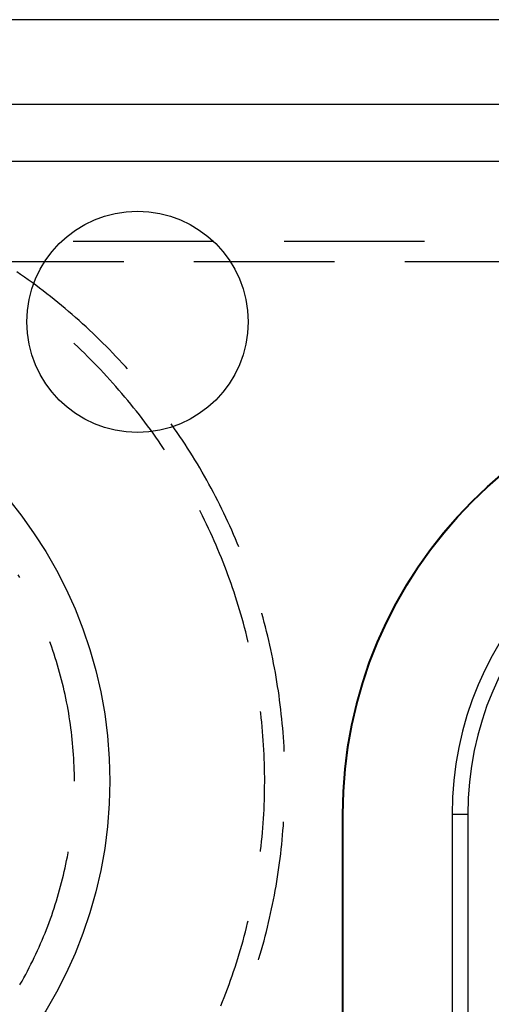
# Model space of a CAD drawing. Units: millimetres. Extents: x 0 to 841, y 0 to 594.
# Drawn here: x 122 to 126, y 497 to 506 of the extents above; entities that cross this region are included whole.
import ezdxf

# ---------------------------------------------------------------- set-up
doc = ezdxf.new("R2010")
doc.units = ezdxf.units.MM
doc.layers.add('SLD-0', color=179, linetype='Continuous')

msp = doc.modelspace()

# ---------------------------------------------------------------- linework, layer by layer
at = {"layer": 'SLD-0'}
for p, q in [((277.3152, 505.5596), (119.1152, 505.5596)), ((119.1152, 504.7968), (277.3152, 504.7968)), ((277.3152, 504.2794), (119.1152, 504.2794)), ((122.2851, 503.5596), (123.5551, 503.5596)), ((124.1901, 503.5596), (125.4601, 503.5596)), ((121.6342, 503.3762), (122.7411, 503.3762)), ((123.3761, 503.3762), (124.6461, 503.3762)), ((125.2811, 503.3762), (126.5511, 503.3762)), ((121.8093, 503.2589), (121.7746, 503.2829)), ((121.8438, 503.2347), (121.8093, 503.2589)), ((121.8781, 503.2102), (121.8438, 503.2347)), ((121.9122, 503.1854), (121.8781, 503.2102)), ((121.9461, 503.1604), (121.9122, 503.1854)), ((121.9798, 503.1351), (121.9461, 503.1604)), ((122.0134, 503.1096), (121.9798, 503.1351)), ((122.0467, 503.0838), (122.0134, 503.1096)), ((122.0798, 503.0578), (122.0467, 503.0838)), ((122.1128, 503.0315), (122.0798, 503.0578)), ((122.1455, 503.005), (122.1128, 503.0315)), ((122.1781, 502.9782), (122.1455, 503.005)), ((122.2104, 502.9512), (122.1781, 502.9782)), ((122.2426, 502.924), (122.2104, 502.9512)), ((122.2745, 502.8965), (122.2426, 502.924)), ((122.3062, 502.8687), (122.2745, 502.8965)), ((122.3378, 502.8408), (122.3062, 502.8687)), ((122.3691, 502.8125), (122.3378, 502.8408)), ((122.4002, 502.7841), (122.3691, 502.8125)), ((122.431, 502.7554), (122.4002, 502.7841)), ((122.4617, 502.7265), (122.431, 502.7554)), ((122.4921, 502.6973), (122.4617, 502.7265)), ((122.295, 502.6314), (122.2887, 502.6373)), ((122.3253, 502.6031), (122.295, 502.6314)), ((122.5223, 502.668), (122.4921, 502.6973)), ((122.5523, 502.6384), (122.5223, 502.668)), ((122.5821, 502.6085), (122.5523, 502.6384)), ((122.3553, 502.5744), (122.3253, 502.6031)), ((122.3851, 502.5456), (122.3553, 502.5744)), ((122.4147, 502.5165), (122.3851, 502.5456)), ((122.6117, 502.5785), (122.5821, 502.6085)), ((122.641, 502.5482), (122.6117, 502.5785)), ((122.6701, 502.5177), (122.641, 502.5482)), ((122.4441, 502.4872), (122.4147, 502.5165)), ((122.4733, 502.4576), (122.4441, 502.4872)), ((122.5022, 502.4279), (122.4733, 502.4576)), ((122.6989, 502.487), (122.6701, 502.5177)), ((122.7275, 502.456), (122.6989, 502.487)), ((122.7559, 502.4249), (122.7275, 502.456)), ((122.5309, 502.3979), (122.5022, 502.4279)), ((122.5593, 502.3677), (122.5309, 502.3979)), ((122.5876, 502.3373), (122.5593, 502.3677)), ((122.7746, 502.4041), (122.7559, 502.4249)), ((122.6156, 502.3066), (122.5876, 502.3373)), ((122.6433, 502.2758), (122.6156, 502.3066)), ((122.6708, 502.2447), (122.6433, 502.2758)), ((122.6981, 502.2135), (122.6708, 502.2447)), ((122.7251, 502.182), (122.6981, 502.2135)), ((122.7519, 502.1503), (122.7251, 502.182)), ((122.7785, 502.1184), (122.7519, 502.1503)), ((122.8048, 502.0863), (122.7785, 502.1184)), ((122.8309, 502.054), (122.8048, 502.0863)), ((122.8567, 502.0215), (122.8309, 502.054)), ((122.8822, 501.9888), (122.8567, 502.0215)), ((122.9075, 501.9559), (122.8822, 501.9888)), ((122.9326, 501.9229), (122.9075, 501.9559)), ((122.9574, 501.8896), (122.9326, 501.9229)), ((122.9819, 501.8561), (122.9574, 501.8896)), ((123.0062, 501.8225), (122.9819, 501.8561)), ((123.177, 501.8988), (123.1704, 501.908)), ((123.2012, 501.8642), (123.177, 501.8988)), ((123.2251, 501.8295), (123.2012, 501.8642)), ((123.2487, 501.7946), (123.2251, 501.8295)), ((123.0302, 501.7886), (123.0062, 501.8225)), ((123.054, 501.7546), (123.0302, 501.7886)), ((123.0775, 501.7204), (123.054, 501.7546)), ((123.2721, 501.7596), (123.2487, 501.7946)), ((123.2952, 501.7243), (123.2721, 501.7596)), ((123.1007, 501.686), (123.0775, 501.7204)), ((123.1098, 501.6724), (123.1007, 501.686)), ((123.3181, 501.6889), (123.2952, 501.7243)), ((123.3407, 501.6533), (123.3181, 501.6889)), ((123.363, 501.6176), (123.3407, 501.6533)), ((123.385, 501.5817), (123.363, 501.6176)), ((123.4068, 501.5456), (123.385, 501.5817)), ((123.4283, 501.5093), (123.4068, 501.5456)), ((123.4495, 501.4729), (123.4283, 501.5093)), ((123.4705, 501.4364), (123.4495, 501.4729)), ((123.4911, 501.3996), (123.4705, 501.4364)), ((123.5115, 501.3628), (123.4911, 501.3996)), ((123.5316, 501.3257), (123.5115, 501.3628)), ((123.5515, 501.2885), (123.5316, 501.3257)), ((123.571, 501.2512), (123.5515, 501.2885)), ((123.5903, 501.2137), (123.571, 501.2512)), ((123.6093, 501.1761), (123.5903, 501.2137)), ((123.4356, 501.1132), (123.4299, 501.1244)), ((123.4542, 501.0761), (123.4356, 501.1132)), ((123.628, 501.1383), (123.6093, 501.1761)), ((123.6464, 501.1004), (123.628, 501.1383)), ((123.4725, 501.0388), (123.4542, 501.0761)), ((123.4904, 501.0014), (123.4725, 501.0388)), ((123.6645, 501.0624), (123.6464, 501.1004)), ((123.6824, 501.0242), (123.6645, 501.0624)), ((123.6999, 500.9859), (123.6824, 501.0242)), ((123.5081, 500.9639), (123.4904, 501.0014)), ((123.5256, 500.9262), (123.5081, 500.9639)), ((123.7172, 500.9474), (123.6999, 500.9859)), ((123.7342, 500.9089), (123.7172, 500.9474)), ((123.5427, 500.8884), (123.5256, 500.9262)), ((123.5595, 500.8505), (123.5427, 500.8884)), ((123.576, 500.8124), (123.5595, 500.8505)), ((123.7509, 500.8702), (123.7342, 500.9089)), ((123.7673, 500.8313), (123.7509, 500.8702)), ((123.5923, 500.7742), (123.576, 500.8124)), ((123.6082, 500.7359), (123.5923, 500.7742)), ((123.7812, 500.7976), (123.7673, 500.8313)), ((123.6239, 500.6975), (123.6082, 500.7359)), ((123.6393, 500.659), (123.6239, 500.6975)), ((123.6543, 500.6203), (123.6393, 500.659)), ((123.6691, 500.5815), (123.6543, 500.6203)), ((123.6836, 500.5426), (123.6691, 500.5815)), ((121.8023, 500.5194), (121.7879, 500.5441)), ((123.6977, 500.5036), (123.6836, 500.5426)), ((123.7116, 500.4645), (123.6977, 500.5036)), ((123.7252, 500.4253), (123.7116, 500.4645)), ((123.7384, 500.386), (123.7252, 500.4253)), ((123.7514, 500.3465), (123.7384, 500.386)), ((123.7641, 500.307), (123.7514, 500.3465)), ((123.7764, 500.2674), (123.7641, 500.307)), ((123.7885, 500.2277), (123.7764, 500.2674)), ((123.8002, 500.1879), (123.7885, 500.2277)), ((123.8116, 500.148), (123.8002, 500.1879)), ((123.8228, 500.108), (123.8116, 500.148)), ((123.989, 500.195), (123.9882, 500.1977)), ((124.0003, 500.1544), (123.989, 500.195)), ((124.0113, 500.1137), (124.0003, 500.1544)), ((123.8336, 500.068), (123.8228, 500.108)), ((123.8441, 500.0278), (123.8336, 500.068)), ((124.0219, 500.0729), (124.0113, 500.1137)), ((124.0323, 500.0321), (124.0219, 500.0729)), ((123.8543, 499.9876), (123.8441, 500.0278)), ((123.8642, 499.9473), (123.8543, 499.9876)), ((124.0423, 499.9911), (124.0323, 500.0321)), ((124.0521, 499.9501), (124.0423, 499.9911)), ((122.0786, 499.9237), (122.0734, 499.938)), ((122.09, 499.8914), (122.0786, 499.9237)), ((122.1012, 499.8589), (122.09, 499.8914)), ((123.8671, 499.9351), (123.8642, 499.9473)), ((124.0615, 499.909), (124.0521, 499.9501)), ((124.0707, 499.8679), (124.0615, 499.909)), ((124.0795, 499.8267), (124.0707, 499.8679)), ((122.112, 499.8264), (122.1012, 499.8589)), ((122.1226, 499.7937), (122.112, 499.8264)), ((122.1328, 499.761), (122.1226, 499.7937)), ((124.088, 499.7854), (124.0795, 499.8267)), ((124.0962, 499.7441), (124.088, 499.7854)), ((122.1427, 499.7282), (122.1328, 499.761)), ((122.1524, 499.6952), (122.1427, 499.7282)), ((122.1617, 499.6622), (122.1524, 499.6952)), ((124.104, 499.7027), (124.0962, 499.7441)), ((124.1116, 499.6612), (124.104, 499.7027)), ((122.1707, 499.6291), (122.1617, 499.6622)), ((122.1794, 499.5959), (122.1707, 499.6291)), ((124.1189, 499.6197), (124.1116, 499.6612)), ((124.1258, 499.5781), (124.1189, 499.6197)), ((122.1878, 499.5626), (122.1794, 499.5959)), ((122.1959, 499.5293), (122.1878, 499.5626)), ((122.2036, 499.4959), (122.1959, 499.5293)), ((124.1324, 499.5365), (124.1258, 499.5781)), ((124.1387, 499.4948), (124.1324, 499.5365)), ((122.2111, 499.4624), (122.2036, 499.4959)), ((122.2182, 499.4288), (122.2111, 499.4624)), ((122.2251, 499.3952), (122.2182, 499.4288)), ((124.1447, 499.4531), (124.1387, 499.4948)), ((124.1504, 499.4114), (124.1447, 499.4531)), ((122.2316, 499.3615), (122.2251, 499.3952)), ((122.2378, 499.3278), (122.2316, 499.3615)), ((124.1558, 499.3696), (124.1504, 499.4114)), ((124.1608, 499.3277), (124.1558, 499.3696)), ((122.2437, 499.294), (122.2378, 499.3278)), ((122.2492, 499.2602), (122.2437, 499.294)), ((122.2545, 499.2262), (122.2492, 499.2602)), ((123.9801, 499.294), (123.9782, 499.3103)), ((123.9847, 499.2527), (123.9801, 499.294)), ((123.9889, 499.2114), (123.9847, 499.2527)), ((124.1656, 499.2859), (124.1608, 499.3277)), ((124.17, 499.2439), (124.1656, 499.2859)), ((124.1741, 499.202), (124.17, 499.2439)), ((122.2594, 499.1923), (122.2545, 499.2262)), ((122.2641, 499.1583), (122.2594, 499.1923)), ((122.2684, 499.1243), (122.2641, 499.1583)), ((123.9928, 499.1701), (123.9889, 499.2114)), ((123.9965, 499.1288), (123.9928, 499.1701)), ((124.1779, 499.16), (124.1741, 499.202)), ((124.1814, 499.118), (124.1779, 499.16)), ((122.2724, 499.0902), (122.2684, 499.1243)), ((122.276, 499.0561), (122.2724, 499.0902)), ((123.9998, 499.0874), (123.9965, 499.1288)), ((124.0027, 499.046), (123.9998, 499.0874)), ((124.1845, 499.076), (124.1814, 499.118)), ((124.1874, 499.0339), (124.1845, 499.076)), ((122.2794, 499.0219), (122.276, 499.0561)), ((122.2824, 498.9878), (122.2794, 499.0219)), ((122.2851, 498.9536), (122.2824, 498.9878)), ((124.0054, 499.0046), (124.0027, 499.046)), ((124.0077, 498.9632), (124.0054, 499.0046)), ((124.1899, 498.9919), (124.1874, 499.0339)), ((124.1921, 498.9498), (124.1899, 498.9919)), ((122.2875, 498.9193), (122.2851, 498.9536)), ((122.2896, 498.8851), (122.2875, 498.9193)), ((124.0098, 498.9217), (124.0077, 498.9632)), ((124.0115, 498.8803), (124.0098, 498.9217)), ((124.1922, 498.947), (124.1921, 498.9498)), ((122.2914, 498.8508), (122.2896, 498.8851)), ((122.2928, 498.8166), (122.2914, 498.8508)), ((122.2939, 498.7823), (122.2928, 498.8166)), ((124.0128, 498.8388), (124.0115, 498.8803)), ((124.0139, 498.7973), (124.0128, 498.8388)), ((122.2947, 498.748), (122.2939, 498.7823)), ((122.2952, 498.7137), (122.2947, 498.748)), ((122.2954, 498.6794), (122.2952, 498.7137)), ((124.0147, 498.7558), (124.0139, 498.7973)), ((124.0151, 498.7143), (124.0147, 498.7558)), ((124.0152, 498.6728), (124.0151, 498.7143)), ((124.0145, 498.5898), (124.015, 498.6313)), ((124.015, 498.6313), (124.0152, 498.6728)), ((124.0124, 498.5069), (124.0136, 498.5484)), ((124.0136, 498.5484), (124.0145, 498.5898)), ((124.0092, 498.4239), (124.011, 498.4654)), ((124.011, 498.4654), (124.0124, 498.5069)), ((124.0046, 498.3411), (124.007, 498.3825)), ((124.007, 498.3825), (124.0092, 498.4239)), ((124.7215, 498.3794), (124.7152, 498.3794)), ((124.7152, 498.3794), (124.7152, 488.8585)), ((124.7215, 498.3794), (124.7215, 488.8585)), ((125.7089, 498.3794), (125.7089, 488.8585)), ((125.851, 498.3794), (125.7089, 498.3794)), ((125.851, 498.3794), (125.851, 488.8585)), ((123.9988, 498.2583), (124.0018, 498.2997)), ((124.0018, 498.2997), (124.0046, 498.3411)), ((124.1808, 498.2339), (124.184, 498.2759)), ((124.184, 498.2759), (124.1865, 498.3123)), ((123.9876, 498.1343), (123.9916, 498.1756)), ((123.9916, 498.1756), (123.9954, 498.2169)), ((123.9954, 498.2169), (123.9988, 498.2583)), ((124.1735, 498.15), (124.1773, 498.1919)), ((124.1773, 498.1919), (124.1808, 498.2339)), ((123.9786, 498.0518), (123.9833, 498.093)), ((123.9833, 498.093), (123.9876, 498.1343)), ((124.1648, 498.0661), (124.1693, 498.108)), ((124.1693, 498.108), (124.1735, 498.15)), ((122.2316, 497.9972), (122.2378, 498.0309)), ((122.2378, 498.0309), (122.2394, 498.0403)), ((123.9776, 498.0432), (123.9786, 498.0518)), ((124.155, 497.9824), (124.1601, 498.0242)), ((124.1601, 498.0242), (124.1648, 498.0661)), ((122.2111, 497.8963), (122.2182, 497.9299)), ((122.2182, 497.9299), (122.2251, 497.9635)), ((122.2251, 497.9635), (122.2316, 497.9972)), ((124.1438, 497.8989), (124.1495, 497.9406)), ((124.1495, 497.9406), (124.155, 497.9824)), ((122.1878, 497.7961), (122.1959, 497.8294)), ((122.1959, 497.8294), (122.2036, 497.8628)), ((122.2036, 497.8628), (122.2111, 497.8963)), ((124.1314, 497.8155), (124.1378, 497.8572)), ((124.1378, 497.8572), (124.1438, 497.8989)), ((122.1707, 497.7296), (122.1794, 497.7628)), ((122.1794, 497.7628), (122.1878, 497.7961)), ((124.1104, 497.6908), (124.1177, 497.7323)), ((124.1177, 497.7323), (124.1247, 497.7739)), ((124.1247, 497.7739), (124.1314, 497.8155)), ((122.1427, 497.6306), (122.1524, 497.6635)), ((122.1524, 497.6635), (122.1617, 497.6965)), ((122.1617, 497.6965), (122.1707, 497.7296)), ((124.0949, 497.608), (124.1028, 497.6494)), ((124.1028, 497.6494), (124.1104, 497.6908)), ((122.112, 497.5323), (122.1226, 497.565)), ((122.1226, 497.565), (122.1328, 497.5977)), ((122.1328, 497.5977), (122.1427, 497.6306)), ((124.0781, 497.5254), (124.0866, 497.5666)), ((124.0866, 497.5666), (124.0949, 497.608)), ((122.0786, 497.435), (122.09, 497.4674)), ((122.09, 497.4674), (122.1012, 497.4998)), ((122.1012, 497.4998), (122.112, 497.5323)), ((124.06, 497.443), (124.0692, 497.4842)), ((124.0692, 497.4842), (124.0781, 497.5254)), ((122.0548, 497.3707), (122.0668, 497.4028)), ((122.0668, 497.4028), (122.0786, 497.435)), ((123.8511, 497.3585), (123.8611, 497.3987)), ((123.8611, 497.3987), (123.8659, 497.4185)), ((124.0407, 497.361), (124.0505, 497.402)), ((124.0505, 497.402), (124.06, 497.443)), ((122.0169, 497.275), (122.0298, 497.3068)), ((122.0298, 497.3068), (122.0424, 497.3387)), ((122.0424, 497.3387), (122.0548, 497.3707)), ((123.8302, 497.2781), (123.8408, 497.3183)), ((123.8408, 497.3183), (123.8511, 497.3585)), ((124.0202, 497.2792), (124.0306, 497.3201)), ((124.0306, 497.3201), (124.0407, 497.361)), ((121.9763, 497.1804), (121.9901, 497.2118)), ((121.9901, 497.2118), (122.0036, 497.2433)), ((122.0036, 497.2433), (122.0169, 497.275)), ((123.7965, 497.1583), (123.8081, 497.1982)), ((123.8081, 497.1982), (123.8193, 497.2381)), ((123.8193, 497.2381), (123.8302, 497.2781)), ((123.9871, 497.1572), (123.9985, 497.1978)), ((123.9985, 497.1978), (124.0095, 497.2385)), ((124.0095, 497.2385), (124.0202, 497.2792)), ((121.933, 497.087), (121.9477, 497.118)), ((121.9477, 497.118), (121.9621, 497.1492)), ((121.9621, 497.1492), (121.9763, 497.1804)), ((123.7726, 497.0788), (123.7847, 497.1185)), ((123.7847, 497.1185), (123.7965, 497.1583)), ((123.9635, 497.0763), (123.9755, 497.1167)), ((123.9755, 497.1167), (123.9871, 497.1572)), ((121.8872, 496.9949), (121.9028, 497.0254)), ((121.9028, 497.0254), (121.918, 497.0562)), ((121.918, 497.0562), (121.933, 497.087)), ((123.7473, 496.9998), (123.7601, 497.0393)), ((123.7601, 497.0393), (123.7726, 497.0788)), ((123.9602, 497.0654), (123.9635, 497.0763)), ((121.8388, 496.904), (121.8552, 496.9342)), ((121.8552, 496.9342), (121.8714, 496.9644)), ((121.8714, 496.9644), (121.8872, 496.9949)), ((123.7209, 496.9211), (123.7343, 496.9604)), ((123.7343, 496.9604), (123.7473, 496.9998)), ((121.8023, 496.8393), (121.8052, 496.8442)), ((121.8052, 496.8442), (121.8221, 496.8741)), ((121.8221, 496.8741), (121.8388, 496.904)), ((123.679, 496.8039), (123.6933, 496.8428)), ((123.6933, 496.8428), (123.7073, 496.8819)), ((123.7073, 496.8819), (123.7209, 496.9211)), ((123.6496, 496.7263), (123.6645, 496.765)), ((123.6645, 496.765), (123.679, 496.8039)), ((123.619, 496.6491), (123.6345, 496.6876)), ((123.6345, 496.6876), (123.6496, 496.7263))]:
    msp.add_line(p, q, dxfattribs=at)
for centre, radius in [((122.8652, 502.8294), 1), ((118.6152, 498.6794), 4)]:
    msp.add_circle(centre, radius, dxfattribs=at)
for radius in [4, 3.9937, 3.0063, 2.8642]:
    msp.add_arc((128.7152, 498.3794), radius, 90, 180, dxfattribs=at)

doc.saveas('drawing.dxf')
